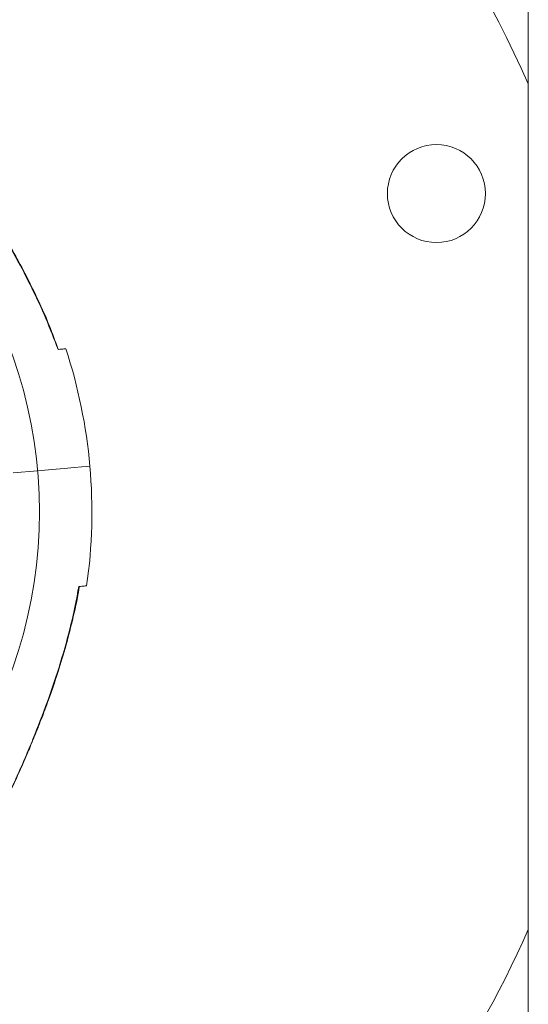
# Model space of a CAD drawing. Units: millimetres. Extents: x -11 to 3682, y 0 to 19.
# Drawn here: x -5 to -5, y 7 to 7 of the extents above; entities that cross this region are included whole.
import ezdxf

# ---------------------------------------------------------------- set-up
doc = ezdxf.new("R2010")
doc.units = ezdxf.units.MM
doc.header["$LTSCALE"] = 100

msp = doc.modelspace()

# ---------------------------------------------------------------- linework, layer by layer
at = {"color": 7, "linetype": 'Continuous', "lineweight": 15}
for p, q in [((-5.301808983209507, 7.86732528655359), (-5.301808983209507, 6.311462236438953)), ((-5.375371801612229, 7.103739364562156), (-5.371884694387696, 7.10404553889996)), ((-5.366364659009739, 7.085253492783426), (-5.365947685746977, 7.087502109610131)), ((-5.365976493914564, 7.087496386725312), (-5.36593252159254, 7.087500201981864))]:
    msp.add_line(p, q, dxfattribs=at)
at = {"color": 7, "linetype": 'Continuous', "lineweight": 15, "flags": 128}
msp.add_lwpolyline([(-5.371884694387696, 7.10404553889996), (-5.369817667378894, 7.104227240492956), (-5.368061859490477, 7.104381281476), (-5.366635206899214, 7.104506231127877), (-5.365552270174026, 7.104601612541523), (-5.364824107597572, 7.10466551808866), (-5.364458155939434, 7.104697470862237), (-5.364412328150847, 7.104701286118776)], dxfattribs=at)
msp.add_lwpolyline([(-5.371884694387696, 7.10404553889996), (-5.369817667378894, 7.104227240492956), (-5.368061859490477, 7.104381281476), (-5.366635206899214, 7.104506231127877), (-5.365552270174026, 7.104601612541523), (-5.364824107597572, 7.10466551808866), (-5.364458155939434, 7.104697470862237), (-5.364412328150847, 7.104701286118776)], dxfattribs=at)
at = {"color": 7, "linetype": 'Continuous', "lineweight": 15}
msp.add_circle((-5.314926642290351, 7.143638732379894), 0.007001026283665552, dxfattribs=at)
for centre, radius, start, end in [((-5.439136042680882, 7.098904692069656), 0.1500219917928927, 23.74031533062937, 82.33774433923286), ((-5.439136042679537, 7.098142868765557), 0.06750989630680243, 292.5000000000006, 67.50000000006642), ((-5.439136042679537, 7.098142868765557), 0.07501099589644494, 5.016098153833686, 18.11798291222845), ((-5.439136042679537, 7.098142868765557), 0.07501099589644551, 351.9162738856044, 5.016098153833686), ((-5.439136042680882, 7.098904692069656), 0.1500219917928927, 289.806494428312, 336.2596846693716)]:
    msp.add_arc(centre, radius, start, end, dxfattribs=at)
for points, knots in [([(-5.368918347326163, 7.121371095782193), (-5.369337705905821, 7.122518452328016), (-5.370306981700439, 7.125170371195535), (-5.372019482669933, 7.128943334611276), (-5.373860361251515, 7.132625705957117), (-5.375613167490369, 7.135832082525797), (-5.377291477064702, 7.138711867490458), (-5.37882523861878, 7.141192820272665), (-5.380136534707286, 7.143234054551221), (-5.381222625558981, 7.144881633650525), (-5.382139868459396, 7.146245770701626), (-5.382879029355088, 7.147325765706451), (-5.383447395961824, 7.148143191519043), (-5.383849547129594, 7.148715210792497), (-5.384028947870119, 7.148971956368793), (-5.384077652444675, 7.149039827876381), (-5.384092027558635, 7.149061151540371), (-5.384093834646129, 7.149062670913197), (-5.384106846057324, 7.149081910965723), (-5.384122645564389, 7.149103269342575), (-5.384156978460513, 7.149148026049598), (-5.384221205151522, 7.149230630119676), (-5.384289815238152, 7.149288061812734), (-5.384333947287902, 7.149325003586492)], [0, 0, 0, 0, 0.1027462117059154, 0.2374803354392718, 0.3470338889006152, 0.4471084156177677, 0.5432138037131196, 0.62781038217558, 0.6954177463373084, 0.7539318857653625, 0.805855821700549, 0.8535634958427178, 0.8942082642941588, 0.9281860125152479, 0.963356852065761, 0.9814160813437541, 0.9860974910898778, 0.989704910691708, 0.9905619791887257, 0.991182047907325, 0.9925628672742219, 0.9952162149628407, 1, 1, 1, 1]), ([(-5.367844427125966, 7.12146790791668), (-5.367890306749527, 7.121463907670898), (-5.367982904696992, 7.121455834052152), (-5.36862552222677, 7.121399511916834), (-5.368949741224308, 7.121371095782193)], [0, 0, 0, 0, 0.4954712829047532, 1, 1, 1, 1]), ([(-5.368909524545447, 7.12137443413167), (-5.368902155417247, 7.121375191177979), (-5.368882909638793, 7.121377168337128), (-5.368924237580402, 7.121373413133498), (-5.368949741224308, 7.121371095782193)], [0, 0, 0, 0, 0.3828958538909142, 1, 1, 1, 1]), ([(-5.375848164707894, 7.058054051961573), (-5.375836741655666, 7.058078568895917), (-5.375765799947125, 7.058230828822878), (-5.375507492207602, 7.05878258755175), (-5.375104828326207, 7.059657513267497), (-5.374569897481478, 7.060835018903998), (-5.373907167158, 7.062325070093597), (-5.373117309336719, 7.06415613740526), (-5.372208556165811, 7.066347819851842), (-5.371200766576477, 7.068902317600906), (-5.37013221722995, 7.071784128938868), (-5.369016310997043, 7.07505723079684), (-5.367896475492536, 7.078712505416969), (-5.366861855582117, 7.082755861577843), (-5.366183469042779, 7.08570974047025), (-5.365948860422721, 7.087342920731038), (-5.365926403768612, 7.087499248168228)], [0, 0, 0, 0, 0.00726306654672042, 0.04510653524576522, 0.08428602252175657, 0.133630943933619, 0.1887228640088376, 0.2519869292336573, 0.3284602418286828, 0.41272047593362, 0.504927388262433, 0.6078567126978597, 0.7253867571405609, 0.8500215794909566, 0.9856441186080396, 1, 1, 1, 1]), ([(-5.365976493914077, 7.087496386725819), (-5.36589427070749, 7.087503533464514), (-5.365500260648865, 7.087537780328019), (-5.365056422583522, 7.087580592737843), (-5.364791680657013, 7.087593202460249), (-5.364870851737729, 7.08759319886649), (-5.364870986072281, 7.087593198860669)], [0, 0, 0, 0, 0.1157700821513369, 0.5547652361742493, 0.9992445451787303, 1, 1, 1, 1])]:
    msp.add_open_spline(points, degree=3, knots=knots, dxfattribs=at)
at = {"color": 8, "linetype": 'Continuous', "lineweight": 15}
for points, knots in [([(-5.368949741224308, 7.121371095782193), (-5.369517594434791, 7.122853209946796), (-5.370653177032828, 7.125817115096437), (-5.3726920694441, 7.1301908643039), (-5.374941359784922, 7.134515506197853), (-5.377407854134516, 7.138810600269268), (-5.379569626566137, 7.142286130138098), (-5.381298422554935, 7.144933332885839), (-5.382554858008958, 7.146804281424098), (-5.383556331852114, 7.148257063396765), (-5.384204034265154, 7.149182454705906), (-5.384279091736468, 7.149288948835793), (-5.384314923166933, 7.149339787705244)], [0, 0, 0, 0, 0.1328452510380265, 0.2656615347939736, 0.4019319658868706, 0.5380854703405372, 0.679362145496497, 0.7501958205286673, 0.822506678070809, 0.8964106794838614, 0.9505478473548716, 1, 1, 1, 1]), ([(-5.376234302948026, 7.0572790779757), (-5.376235395050366, 7.057276640757613), (-5.376282180086392, 7.057172231723338), (-5.376099561672741, 7.057568696271341), (-5.375597363096782, 7.058645352125486), (-5.374693218856219, 7.060635891902024), (-5.373614593865479, 7.063105432684716), (-5.37218866471304, 7.066517911801341), (-5.370428299921361, 7.071064218053944), (-5.368590785925115, 7.076556999988921), (-5.367044404557674, 7.082052802054923), (-5.366333301188499, 7.085677591660556), (-5.365976493914077, 7.087496386725819)], [0, 0, 0, 0, 0.001210728186850161, 0.05186690552488708, 0.1107679897910497, 0.2004619594533719, 0.2808555916352447, 0.3632956436083945, 0.5250810434967719, 0.6908879330467832, 0.8448981697923358, 1, 1, 1, 1])]:
    msp.add_open_spline(points, degree=3, knots=knots, dxfattribs=at)

doc.saveas('drawing.dxf')
